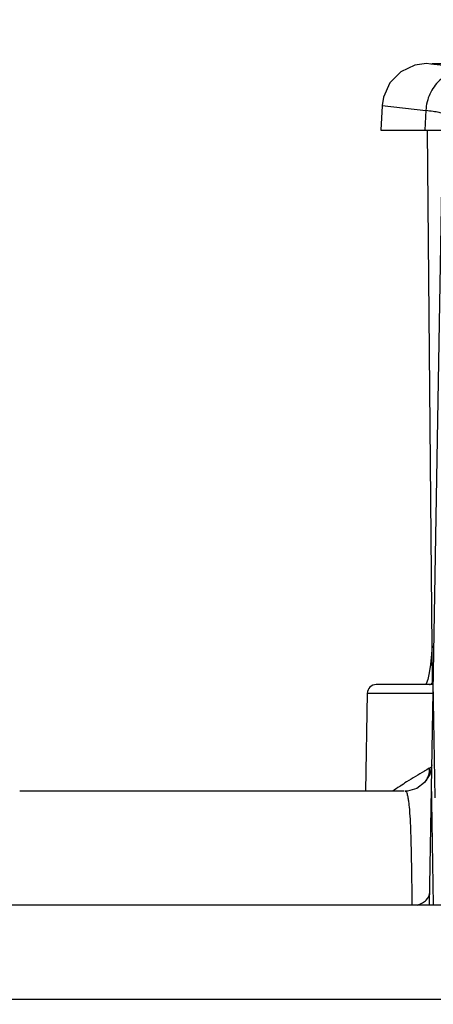
# Model space of a CAD drawing. Units: inches. Extents: x 0 to 340, y 0 to 220.
# Drawn here: x 78 to 79, y 49 to 50 of the extents above; entities that cross this region are included whole.
import ezdxf

# ---------------------------------------------------------------- set-up
doc = ezdxf.new("R2010")
doc.units = ezdxf.units.IN
doc.header["$LTSCALE"] = 18.7
doc.header["$MEASUREMENT"] = 0
doc.layers.get('0').update_dxf_attribs({"linetype": 'CONTINUOUS'})
doc.styles.get("Standard").update_dxf_attribs({"font": 'txt', "width": 0.8})
doc.dimstyles.new('DIMSTYLE_2', dxfattribs={"dimtxt": 1.5625, "dimasz": 1.875, "dimexe": 0.125, "dimexo": 0.0625, "dimgap": 0.078125, "dimtad": 0, "dimtih": 1, "dimtoh": 1, "dimzin": 4, "dimdsep": 46, "dimtxsty": 'STANDARD', "dimblk": '_FILLED', "dimblk1": '_FILLED', "dimblk2": '_FILLED', "dimcen": 0.09, "dimadec": 3, "dimazin": 1, "dimtfac": 1, "dimtdec": 3, "dimtofl": 0, "dimtmove": 0, "dimatfit": 3, "dimldrblk": '_FILLED', "dimfxl": 1, "dimtolj": 1, "dimtzin": 4, "dimarcsym": 0})

# ---------------------------------------------------------------- blocks, each defined once
blk = doc.blocks.new('_FILLED')
at = {"color": 0, "linetype": 'BYBLOCK'}
blk.add_solid([(0, 0), (-1, 0.16667), (-1, -0.16667)], dxfattribs=at)
blk = doc.blocks.new('*D4')
at = {"color": 2, "linetype": 'CONTINUOUS'}
for p, q in [((73.1329, 43.2998), (73.1329, 60.8138)), ((81.0069, 43.2998), (81.0069, 60.8138)), ((73.1329, 59.5638), (77.0699, 59.5638)), ((81.0069, 59.5638), (77.0699, 59.5638)), ((77.0699, 59.5638), (83.3622, 59.5638))]:
    blk.add_line(p, q, dxfattribs=at)
at = {"color": 2, "linetype": 'CONTINUOUS', "xscale": 1.875, "yscale": 1.875, "zscale": 1.875, "rotation": 180}
blk.add_blockref('_FILLED', (73.1329, 59.5638), dxfattribs=at)
at = {"color": 2, "linetype": 'CONTINUOUS', "xscale": 1.875, "yscale": 1.875, "zscale": 1.875}
blk.add_blockref('_FILLED', (81.0069, 59.5638), dxfattribs=at)

msp = doc.modelspace()

# ---------------------------------------------------------------- linework, layer by layer
at = {"color": 7, "linetype": 'CONTINUOUS'}
for p, q in [((78.702, 50.0308), (78.6971, 50.0313)), ((78.7305, 50.0277), (78.702, 50.0308)), ((78.703, 50.0313), (78.7353, 50.0313)), ((78.647, 49.9838), (78.6456, 49.9563)), ((78.647, 49.984), (78.6963, 49.9786)), ((78.6963, 49.9787), (78.6952, 49.9563)), ((78.6456, 49.9563), (78.7155, 49.9563)), ((78.7036, 49.3313), (78.6982, 49.9563)), ((78.7002, 49.083), (78.7154, 49.9573)), ((78.7015, 49.354), (78.7, 49.3445)), ((78.7, 49.3445), (78.6983, 49.3372)), ((78.7046, 49.3313), (78.6403, 49.3313)), ((78.6983, 49.3372), (78.6967, 49.3321)), ((78.7069, 49.2037), (78.7046, 49.3344)), ((78.6303, 49.3215), (78.6284, 49.2113)), ((78.6303, 49.3215), (78.7043, 49.3215)), ((78.7001, 49.2371), (78.7024, 49.2383)), ((78.7029, 49.2408), (78.7007, 49.2301)), ((78.7024, 49.2383), (78.7026, 49.2384)), ((78.7026, 49.2384), (78.7029, 49.2385)), ((78.7007, 49.2301), (78.6948, 49.2208)), ((78.7049, 49.083), (78.7026, 49.2228)), ((78.672, 49.2113), (78.2393, 49.2113)), ((78.6674, 49.2169), (78.6668, 49.2165)), ((76.6407, 49.083), (79.5144, 49.083)), ((76.6682, 48.9766), (79.4869, 48.9766))]:
    msp.add_line(p, q, dxfattribs=at)
for points in [[(78.6971, 50.0313), (78.684, 50.0296), (78.668, 50.0221), (78.6556, 50.0095), (78.6484, 49.9934), (78.647, 49.984)], [(78.7032, 49.3751), (78.7027, 49.3655), (78.7015, 49.354)], [(78.6948, 49.2208), (78.686, 49.2143), (78.6754, 49.2114), (78.6729, 49.2113)]]:
    msp.add_lwpolyline(points, dxfattribs=at)
for centre, radius, start, end in [((78.6403, 49.3213), 0.01, 90, 179), ((78.964, 48.7716), 0.535, 120.2359, 122.7492), ((78.9815, 48.7417), 0.5697, 119.602, 120.2475), ((78.9338, 48.8191), 0.4788, 122.7891, 123.8162), ((78.6711, 49.2366), 0.029, 332.3697, 336.9923), ((78.6715, 49.2364), 0.0285, 337.0153, 341.5707), ((78.9112, 48.8528), 0.4382, 123.9026, 125.1017)]:
    msp.add_arc(centre, radius, start, end, dxfattribs=at)
for points, knots in [([(78.7455, 50.0261), (78.7393, 50.026), (78.7268, 50.0236), (78.7108, 50.0131), (78.6997, 49.9975), (78.6966, 49.985), (78.6963, 49.9787)], [0, 0, 0, 0, 0.24828, 0.497645, 0.748372, 1, 1, 1, 1]), ([(78.6963, 49.9787), (78.699, 49.9784), (78.7039, 49.9778), (78.7104, 49.9767), (78.7152, 49.9755), (78.7178, 49.9745), (78.7187, 49.9739)], [0, 0, 0, 0, 0.358658, 0.643964, 0.856845, 1, 1, 1, 1]), ([(78.7002, 49.3313), (78.7005, 49.3313), (78.7019, 49.3316), (78.7029, 49.3326), (78.7036, 49.3334)], [0, 0, 0, 0, 0.214355, 1, 1, 1, 1]), ([(78.7001, 49.237), (78.7001, 49.2362), (78.7, 49.233), (78.6994, 49.2298), (78.6986, 49.2274)], [0, 0, 0, 0, 0.240078, 1, 1, 1, 1]), ([(78.6729, 49.2113), (78.6732, 49.2113), (78.6741, 49.2107), (78.6748, 49.2092), (78.6755, 49.2067), (78.6762, 49.2032), (78.6768, 49.1988), (78.6777, 49.1907), (78.6786, 49.1781), (78.6793, 49.1599), (78.6798, 49.1376), (78.6803, 49.1116), (78.6804, 49.093), (78.6804, 49.0832)], [0, 0, 0, 0, 0.007737, 0.020626, 0.040356, 0.067489, 0.102314, 0.145036, 0.254536, 0.396055, 0.568876, 0.771211, 1, 1, 1, 1]), ([(78.6868, 49.0829), (78.6887, 49.0836), (78.6923, 49.0851), (78.6977, 49.0887), (78.7004, 49.0931), (78.7004, 49.0958)], [0, 0, 0, 0, 0.312754, 0.585143, 1, 1, 1, 1])]:
    msp.add_open_spline(points, degree=3, knots=knots, dxfattribs=at)

# ---------------------------------------------------------------- dimensions: what is measured, and where the dimension line sits
at = {"color": 2, "linetype": 'CONTINUOUS'}
dim = msp.add_linear_dim(base=(81.0069, 59.5638), p1=(73.1329, 43.2373), p2=(81.0069, 43.2373), text='2X <>\\P ', dimstyle='DIMSTYLE_2', dxfattribs=at)
dim.commit()
dim.dimension.update_dxf_attribs({"geometry": '*D4', "text_midpoint": (84.1435, 58.7825), "dimtype": 160})

doc.saveas('drawing.dxf')
